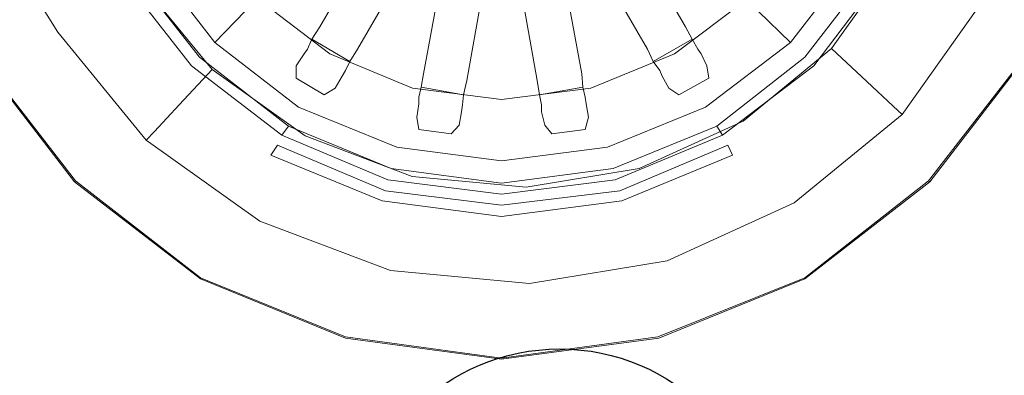
# Model space of a CAD drawing. Extents: x 0 to 1001, y -512 to 0.
# Drawn here: x 449 to 533, y -259 to -228 of the extents above; entities that cross this region are included whole.
import ezdxf

# ---------------------------------------------------------------- set-up
doc = ezdxf.new("R2010")
doc.units = 0
doc.header["$LTSCALE"] = 500
doc.header["$MEASUREMENT"] = 0
doc.layers.add('CHROM', color=9, linetype='Continuous', true_color=0x808080)
for name, color, linetype in [('LINIE_TECHNICZNE', 7, 'Continuous'), ('ODPLYW', 7, 'Continuous'), ('OTWORKI', 7, 'Continuous')]:
    doc.layers.add(name, color=color, linetype=linetype)

# ---------------------------------------------------------------- blocks, each defined once
blk = doc.blocks.new('KOSZYK')
at = {"layer": 'LINIE_TECHNICZNE', "color": 6}
for p, q in [((-6, 11.5), (-6, -9.5)), ((-6, -1), (4, 11.5)), ((-4.27, 1.163), (6, -9.5))]:
    blk.add_line(p, q, dxfattribs=at)
blk.add_lwpolyline([(7, -9.5), (7, -8.5), (8, -8.5), (8, -9.5)], close=True, dxfattribs=at)
blk.add_circle((0, 0), 17.5, dxfattribs=at)
blk = doc.blocks.new('kosz')
blk.add_blockref('KOSZYK', (4.27, -1.163))

msp = doc.modelspace()

# ---------------------------------------------------------------- linework, layer by layer
at = {"layer": 'CHROM', "lineweight": 0}
for points, invisible_edges in [([(567.271, -416.822, -189.641), (535.028, -215.636, -189.923), (530.84, -226.726, -189.923), (566.691, -461.07, -189.641)], 15), ([(455.737, -227.221, -196.657), (451.344, -220.13, -196.657), (448.41, -221.228, -191.607), (453.129, -228.846, -191.607)], 15), ([(415.109, -461.557, -189.641), (452.26, -229.388, -189.923), (447.432, -221.594, -189.923), (414.544, -459.686, -189.641)], 13), ([(452.26, -229.388, -189.923), (453.129, -228.846, -191.607), (448.41, -221.228, -191.607), (447.432, -221.594, -189.923)], 15), ([(527.224, -224.798, -196.657), (523.609, -222.871, -203.39), (517.978, -230.787, -203.39), (520.973, -233.586, -196.657)], 9), ([(527.224, -224.798, -196.657), (520.973, -233.586, -196.657), (523.22, -235.685, -191.607), (529.936, -226.244, -191.607)], 13), ([(455.737, -227.221, -196.657), (462.568, -235.565, -196.657), (465.367, -232.569, -203.39), (459.213, -225.053, -203.39)], 11), ([(530.84, -226.726, -189.923), (529.936, -226.244, -191.607), (523.22, -235.685, -191.607), (523.968, -236.385, -189.923)], 15), ([(455.737, -227.221, -196.657), (453.129, -228.846, -191.607), (460.469, -237.811, -191.607), (462.568, -235.565, -196.657)], 15), ([(566.691, -461.07, -189.641), (530.84, -226.726, -189.923), (523.968, -236.385, -189.923), (565.687, -462.55, -189.641)], 13), ([(452.26, -229.388, -189.923), (459.769, -238.56, -189.923), (460.469, -237.811, -191.607), (453.129, -228.846, -191.607)], 12), ([(452.26, -229.388, -189.923), (415.109, -461.557, -189.641), (416.055, -462.857, -189.641), (459.769, -238.56, -189.923)], 15), ([(512.629, -240.417, -196.657), (520.973, -233.586, -196.657), (517.978, -230.787, -203.39), (510.462, -236.941, -203.39)], 11), ([(471.356, -241.816, -196.657), (473.283, -238.2, -203.39), (465.367, -232.569, -203.39), (462.568, -235.565, -196.657)], 9), ([(512.629, -240.417, -196.657), (514.255, -243.025, -191.607), (523.22, -235.685, -191.607), (520.973, -233.586, -196.657)], 15), ([(471.356, -241.816, -196.657), (462.568, -235.565, -196.657), (460.469, -237.811, -191.607), (469.91, -244.528, -191.607)], 13), ([(514.797, -243.894, -189.923), (523.968, -236.385, -189.923), (523.22, -235.685, -191.607), (514.255, -243.025, -191.607)], 12), ([(514.797, -243.894, -189.923), (564.238, -463.596, -189.641), (565.687, -462.55, -189.641), (523.968, -236.385, -189.923)], 15), ([(512.629, -240.417, -196.657), (510.462, -236.941, -203.39), (501.627, -240.98, -203.39), (502.822, -244.902, -196.657)], 13), ([(469.428, -245.432, -189.923), (469.91, -244.528, -191.607), (460.469, -237.811, -191.607), (459.769, -238.56, -189.923)], 15), ([(471.356, -241.816, -196.657), (481.444, -245.626, -196.657), (482.37, -241.633, -203.39), (473.283, -238.2, -203.39)], 11), ([(417.384, -463.765, -189.641), (469.428, -245.432, -189.923), (459.769, -238.56, -189.923), (416.055, -462.857, -189.641)], 13), ([(512.629, -240.417, -196.657), (502.822, -244.902, -196.657), (503.718, -247.843, -191.607), (514.255, -243.025, -191.607)], 15), ([(492.18, -246.646, -196.657), (492.041, -242.552, -203.39), (482.37, -241.633, -203.39), (481.444, -245.626, -196.657)], 13), ([(492.18, -246.646, -196.657), (502.822, -244.902, -196.657), (501.627, -240.98, -203.39), (492.041, -242.552, -203.39)], 11), ([(471.356, -241.816, -196.657), (469.91, -244.528, -191.607), (480.749, -248.621, -191.607), (481.444, -245.626, -196.657)], 15), ([(514.797, -243.894, -189.923), (514.255, -243.025, -191.607), (503.718, -247.843, -191.607), (504.016, -248.823, -189.923)], 15), ([(564.238, -463.596, -189.641), (514.797, -243.894, -189.923), (504.016, -248.823, -189.923), (545.028, -464.223, -189.641)], 13), ([(469.428, -245.432, -189.923), (480.518, -249.62, -189.923), (480.749, -248.621, -191.607), (469.91, -244.528, -191.607)], 15), ([(492.18, -246.646, -196.657), (492.284, -249.717, -191.607), (503.718, -247.843, -191.607), (502.822, -244.902, -196.657)], 15), ([(469.428, -245.432, -189.923), (417.384, -463.765, -189.641), (436.483, -464.291, -189.641), (480.518, -249.62, -189.923)], 7), ([(492.18, -246.646, -196.657), (481.444, -245.626, -196.657), (480.749, -248.621, -191.607), (492.284, -249.717, -191.607)], 15), ([(492.319, -250.741, -189.923), (504.016, -248.823, -189.923), (503.718, -247.843, -191.607), (492.284, -249.717, -191.607)], 15), ([(492.319, -250.741, -189.923), (492.284, -249.717, -191.607), (480.749, -248.621, -191.607), (480.518, -249.62, -189.923)], 15), ([(545.028, -464.223, -189.641), (504.016, -248.823, -189.923), (492.319, -250.741, -189.923), (490.737, -464.45, -189.641)], 13), ([(490.737, -464.45, -189.641), (492.319, -250.741, -189.923), (480.518, -249.62, -189.923), (436.483, -464.291, -189.641)], 13)]:
    msp.add_3dface(points, dxfattribs=dict(at, invisible_edges=invisible_edges))
at = {"layer": 'ODPLYW', "lineweight": 0}
for points, invisible_edges in [([(456.045, -225.435, -188.034), (452.068, -215.963, -188.034), (441.175, -218.899, -188.034), (446.29, -231.118, -188.034)], 14), ([(527.839, -215.963, -188.034), (524.05, -225.435, -188.034), (533.805, -231.118, -188.034), (538.825, -218.899, -188.034)], 15), ([(476.03, -219.657, -202.904), (470.158, -225.624, -201.104), (475.935, -230.076, -201.104), (480.103, -222.877, -202.904)], 15), ([(499.803, -222.877, -202.904), (503.971, -230.076, -201.104), (509.843, -225.624, -201.104), (503.876, -219.657, -202.904)], 15), ([(463.338, -221.267, -197.316), (460.118, -223.162, -189.833), (465.612, -230.265, -189.833), (468.169, -227.613, -197.316)], 15), ([(511.737, -227.613, -197.316), (514.484, -230.265, -189.833), (519.977, -223.162, -189.833), (516.662, -221.267, -197.316)], 14), ([(460.118, -223.162, -189.833), (458.413, -224.014, -188.034), (464.286, -231.496, -188.034), (465.612, -230.265, -189.833)], 7), ([(480.103, -222.877, -202.904), (475.935, -230.076, -201.104), (482.755, -232.917, -201.104), (484.933, -224.866, -202.904)], 15), ([(495.068, -224.866, -202.904), (497.246, -232.917, -201.104), (503.971, -230.076, -201.104), (499.803, -222.877, -202.904)], 15), ([(514.484, -230.265, -189.833), (515.715, -231.496, -188.034), (521.493, -224.014, -188.034), (519.977, -223.162, -189.833)], 7), ([(464.286, -231.496, -191.728), (458.413, -224.014, -191.728), (456.898, -224.961, -191.728), (462.865, -232.917, -191.728)], 14), ([(464.286, -231.496, -191.728), (463.623, -232.254, -188.034), (457.561, -224.488, -188.034), (458.413, -224.014, -191.728)], 13), ([(464.286, -231.496, -188.034), (458.413, -224.014, -188.034), (457.561, -224.488, -188.034), (463.623, -232.254, -188.034)], 15), ([(521.493, -224.014, -191.728), (515.715, -231.496, -191.728), (517.041, -232.917, -191.728), (523.198, -224.961, -191.728)], 14), ([(516.473, -232.254, -188.034), (515.715, -231.496, -191.728), (521.493, -224.014, -191.728), (522.345, -224.488, -188.034)], 7), ([(521.493, -224.014, -188.034), (515.715, -231.496, -188.034), (516.473, -232.254, -188.034), (522.345, -224.488, -188.034)], 15), ([(484.933, -224.866, -202.904), (482.755, -232.917, -201.104), (489.953, -233.77, -201.104), (489.953, -225.529, -202.904)], 15), ([(489.953, -225.529, -202.904), (489.953, -233.77, -201.104), (497.246, -232.917, -201.104), (495.068, -224.866, -202.904)], 15), ([(462.297, -233.58, -188.034), (456.045, -225.435, -188.034), (446.29, -231.118, -188.034), (454.246, -241.536, -188.034)], 15), ([(456.898, -224.961, -191.728), (456.045, -225.435, -188.034), (462.297, -233.58, -188.034), (462.865, -232.917, -191.728)], 15), ([(470.158, -225.624, -201.104), (469.305, -226.571, -200.157), (475.367, -231.212, -200.157), (475.935, -230.076, -201.104)], 15), ([(503.971, -230.076, -201.104), (504.634, -231.212, -200.157), (510.79, -226.571, -200.157), (509.843, -225.624, -201.104)], 15), ([(517.041, -232.917, -191.728), (517.704, -233.58, -188.034), (524.05, -225.435, -188.034), (523.198, -224.961, -191.728)], 15), ([(524.05, -225.435, -188.034), (517.704, -233.58, -188.034), (525.755, -241.536, -188.034), (533.805, -231.118, -188.034)], 15), ([(469.305, -226.571, -200.157), (468.642, -227.14, -198.736), (474.894, -232.065, -198.736), (475.367, -231.212, -200.157)], 6), ([(504.634, -231.212, -200.157), (505.107, -232.065, -198.736), (511.358, -227.14, -198.736), (510.79, -226.571, -200.157)], 7), ([(468.642, -227.14, -198.736), (468.169, -227.613, -197.316), (474.609, -232.444, -197.316), (474.894, -232.065, -198.736)], 14), ([(511.737, -227.613, -197.316), (511.358, -227.14, -198.736), (505.107, -232.065, -198.736), (505.486, -232.444, -197.316)], 15), ([(468.169, -227.613, -197.316), (465.612, -230.265, -189.833), (472.715, -235.759, -189.833), (474.609, -232.444, -197.316)], 14), ([(505.486, -232.444, -197.316), (507.286, -235.759, -189.833), (514.484, -230.265, -189.833), (511.737, -227.613, -197.316)], 15), ([(465.612, -230.265, -189.833), (464.286, -231.496, -188.034), (471.863, -237.369, -188.034), (472.715, -235.759, -189.833)], 7), ([(475.935, -230.076, -201.104), (475.367, -231.212, -200.157), (482.376, -234.148, -200.157), (482.755, -232.917, -201.104)], 15), ([(497.246, -232.917, -201.104), (497.53, -234.148, -200.157), (504.634, -231.212, -200.157), (503.971, -230.076, -201.104)], 15), ([(507.286, -235.759, -189.833), (508.233, -237.369, -188.034), (515.715, -231.496, -188.034), (514.484, -230.265, -189.833)], 7), ([(453.678, -242.104, -188.791), (445.532, -231.496, -188.791), (445.532, -231.496, -189.833), (453.678, -242.104, -189.833)], 11), ([(445.532, -231.496, -188.791), (453.678, -242.104, -188.791), (453.772, -242.01, -188.413), (445.627, -231.496, -188.413)], 11), ([(445.627, -231.496, -188.413), (453.772, -242.01, -188.413), (453.962, -241.82, -188.128), (445.911, -231.307, -188.128)], 15), ([(445.911, -231.307, -188.128), (453.962, -241.82, -188.128), (454.246, -241.536, -188.034), (446.29, -231.118, -188.034)], 15), ([(471.863, -237.369, -191.728), (464.286, -231.496, -191.728), (462.865, -232.917, -191.728), (470.916, -238.979, -191.728)], 14), ([(463.623, -232.254, -188.034), (464.286, -231.496, -191.728), (471.863, -237.369, -191.728), (471.294, -238.126, -188.034)], 7), ([(471.863, -237.369, -188.034), (464.286, -231.496, -188.034), (463.623, -232.254, -188.034), (471.294, -238.126, -188.034)], 15), ([(475.367, -231.212, -200.157), (474.894, -232.065, -198.736), (482.186, -235.096, -198.736), (482.376, -234.148, -200.157)], 7), ([(497.53, -234.148, -200.157), (497.909, -235.096, -198.736), (505.107, -232.065, -198.736), (504.634, -231.212, -200.157)], 7), ([(515.715, -231.496, -191.728), (508.233, -237.369, -191.728), (509.18, -238.979, -191.728), (517.041, -232.917, -191.728)], 14), ([(508.706, -238.126, -188.034), (508.233, -237.369, -191.728), (515.715, -231.496, -191.728), (516.473, -232.254, -188.034)], 7), ([(515.715, -231.496, -188.034), (508.233, -237.369, -188.034), (508.706, -238.126, -188.034), (516.473, -232.254, -188.034)], 15), ([(526.039, -241.82, -188.128), (534.184, -231.307, -188.128), (533.805, -231.118, -188.034), (525.755, -241.536, -188.034)], 15), ([(526.228, -242.01, -188.413), (534.374, -231.496, -188.413), (534.184, -231.307, -188.128), (526.039, -241.82, -188.128)], 15), ([(526.323, -242.104, -188.791), (534.468, -231.496, -188.791), (534.374, -231.496, -188.413), (526.228, -242.01, -188.413)], 11), ([(534.468, -231.496, -188.791), (526.323, -242.104, -188.791), (526.323, -242.104, -189.833), (534.468, -231.496, -189.833)], 11), ([(474.609, -232.444, -197.316), (472.715, -235.759, -189.833), (481.05, -239.168, -189.833), (481.997, -235.569, -197.316)], 15), ([(474.894, -232.065, -198.736), (474.609, -232.444, -197.316), (481.997, -235.569, -197.316), (482.186, -235.096, -198.736)], 15), ([(505.486, -232.444, -197.316), (505.107, -232.065, -198.736), (497.909, -235.096, -198.736), (498.004, -235.569, -197.316)], 15), ([(498.004, -235.569, -197.316), (498.951, -239.168, -189.833), (507.286, -235.759, -189.833), (505.486, -232.444, -197.316)], 15), ([(470.347, -239.831, -188.034), (470.916, -238.979, -191.728), (462.865, -232.917, -191.728), (462.297, -233.58, -188.034)], 15), ([(482.755, -232.917, -201.104), (482.376, -234.148, -200.157), (489.953, -235.096, -200.157), (489.953, -233.77, -201.104)], 15), ([(489.953, -233.77, -201.104), (489.953, -235.096, -200.157), (497.53, -234.148, -200.157), (497.246, -232.917, -201.104)], 15), ([(509.18, -238.979, -191.728), (509.559, -239.831, -188.034), (517.704, -233.58, -188.034), (517.041, -232.917, -191.728)], 15), ([(470.347, -239.831, -188.034), (462.297, -233.58, -188.034), (454.246, -241.536, -188.034), (464.759, -249.587, -188.034)], 15), ([(482.376, -234.148, -200.157), (482.186, -235.096, -198.736), (489.953, -236.137, -198.736), (489.953, -235.096, -200.157)], 7), ([(489.953, -235.096, -200.157), (489.953, -236.137, -198.736), (497.909, -235.096, -198.736), (497.53, -234.148, -200.157)], 7), ([(517.704, -233.58, -188.034), (509.559, -239.831, -188.034), (515.336, -249.587, -188.034), (525.755, -241.536, -188.034)], 15), ([(472.715, -235.759, -189.833), (471.863, -237.369, -188.034), (480.576, -240.968, -188.034), (481.05, -239.168, -189.833)], 7), ([(481.997, -235.569, -197.316), (481.05, -239.168, -189.833), (489.953, -240.305, -189.833), (489.953, -236.611, -197.316)], 15), ([(482.186, -235.096, -198.736), (481.997, -235.569, -197.316), (489.953, -236.611, -197.316), (489.953, -236.137, -198.736)], 15), ([(489.953, -236.137, -198.736), (489.953, -236.611, -197.316), (498.004, -235.569, -197.316), (497.909, -235.096, -198.736)], 15), ([(489.953, -236.611, -197.316), (489.953, -240.305, -189.833), (498.951, -239.168, -189.833), (498.004, -235.569, -197.316)], 15), ([(498.951, -239.168, -189.833), (499.424, -240.968, -188.034), (508.233, -237.369, -188.034), (507.286, -235.759, -189.833)], 7), ([(480.576, -240.968, -191.728), (471.863, -237.369, -191.728), (470.916, -238.979, -191.728), (480.103, -242.862, -191.728)], 14), ([(471.294, -238.126, -188.034), (471.863, -237.369, -191.728), (480.576, -240.968, -191.728), (480.292, -241.915, -188.034)], 6), ([(480.576, -240.968, -188.034), (471.863, -237.369, -188.034), (471.294, -238.126, -188.034), (480.292, -241.915, -188.034)], 15), ([(508.233, -237.369, -191.728), (499.424, -240.968, -191.728), (499.993, -242.862, -191.728), (509.18, -238.979, -191.728)], 14), ([(499.614, -241.915, -188.034), (499.424, -240.968, -191.728), (508.233, -237.369, -191.728), (508.706, -238.126, -188.034)], 3), ([(508.233, -237.369, -188.034), (499.424, -240.968, -188.034), (499.614, -241.915, -188.034), (508.706, -238.126, -188.034)], 15), ([(470.916, -238.979, -191.728), (470.347, -239.831, -188.034), (479.819, -243.714, -188.034), (480.103, -242.862, -191.728)], 6), ([(499.993, -242.862, -191.728), (500.182, -243.714, -188.034), (509.559, -239.831, -188.034), (509.18, -238.979, -191.728)], 3), ([(479.819, -243.714, -188.034), (470.347, -239.831, -188.034), (464.759, -249.587, -188.034), (476.883, -254.607, -188.034)], 14), ([(481.05, -239.168, -189.833), (480.576, -240.968, -188.034), (489.953, -242.199, -188.034), (489.953, -240.305, -189.833)], 7), ([(489.953, -240.305, -189.833), (489.953, -242.199, -188.034), (499.424, -240.968, -188.034), (498.951, -239.168, -189.833)], 7), ([(509.559, -239.831, -188.034), (500.182, -243.714, -188.034), (503.023, -254.607, -188.034), (515.336, -249.587, -188.034)], 14), ([(453.962, -241.82, -188.128), (464.57, -249.966, -188.128), (464.759, -249.587, -188.034), (454.246, -241.536, -188.034)], 15), ([(489.953, -242.199, -191.728), (480.576, -240.968, -191.728), (480.103, -242.862, -191.728), (489.953, -244.093, -191.728)], 14), ([(480.292, -241.915, -188.034), (480.576, -240.968, -191.728), (489.953, -242.199, -191.728), (489.953, -243.146, -188.034)], 7), ([(489.953, -242.199, -188.034), (480.576, -240.968, -188.034), (480.292, -241.915, -188.034), (489.953, -243.146, -188.034)], 15), ([(499.424, -240.968, -191.728), (489.953, -242.199, -191.728), (489.953, -244.093, -191.728), (499.993, -242.862, -191.728)], 14), ([(489.953, -243.146, -188.034), (489.953, -242.199, -191.728), (499.424, -240.968, -191.728), (499.614, -241.915, -188.034)], 7), ([(499.424, -240.968, -188.034), (489.953, -242.199, -188.034), (489.953, -243.146, -188.034), (499.614, -241.915, -188.034)], 15), ([(515.526, -249.966, -188.128), (526.039, -241.82, -188.128), (525.755, -241.536, -188.034), (515.336, -249.587, -188.034)], 15), ([(453.678, -242.104, -188.791), (464.38, -250.344, -188.791), (464.38, -250.25, -188.413), (453.772, -242.01, -188.413)], 3), ([(464.38, -250.344, -188.791), (453.678, -242.104, -188.791), (453.678, -242.104, -189.833), (464.38, -250.344, -189.833)], 9), ([(453.772, -242.01, -188.413), (464.38, -250.25, -188.413), (464.57, -249.966, -188.128), (453.962, -241.82, -188.128)], 15), ([(515.715, -250.25, -188.413), (526.228, -242.01, -188.413), (526.039, -241.82, -188.128), (515.526, -249.966, -188.128)], 15), ([(515.715, -250.344, -188.791), (526.323, -242.104, -188.791), (526.228, -242.01, -188.413), (515.715, -250.25, -188.413)], 9), ([(526.323, -242.104, -188.791), (515.715, -250.344, -188.791), (515.715, -250.344, -189.833), (526.323, -242.104, -189.833)], 3), ([(480.103, -242.862, -191.728), (479.819, -243.714, -188.034), (489.953, -245.04, -188.034), (489.953, -244.093, -191.728)], 7), ([(489.953, -244.093, -191.728), (489.953, -245.04, -188.034), (500.182, -243.714, -188.034), (499.993, -242.862, -191.728)], 7), ([(489.953, -245.04, -188.034), (479.819, -243.714, -188.034), (476.883, -254.607, -188.034), (489.953, -256.406, -188.034)], 14), ([(500.182, -243.714, -188.034), (489.953, -245.04, -188.034), (489.953, -256.406, -188.034), (503.023, -254.607, -188.034)], 14), ([(464.38, -250.25, -188.413), (476.693, -255.27, -188.413), (476.788, -254.985, -188.128), (464.57, -249.966, -188.128)], 15), ([(464.759, -249.587, -188.034), (464.57, -249.966, -188.128), (476.788, -254.985, -188.128), (476.883, -254.607, -188.034)], 15), ([(503.213, -254.985, -188.128), (515.526, -249.966, -188.128), (515.336, -249.587, -188.034), (503.023, -254.607, -188.034)], 15), ([(503.213, -255.27, -188.413), (515.715, -250.25, -188.413), (515.526, -249.966, -188.128), (503.213, -254.985, -188.128)], 15), ([(464.38, -250.344, -188.791), (476.693, -255.364, -188.791), (476.693, -255.27, -188.413), (464.38, -250.25, -188.413)], 11), ([(476.693, -255.364, -188.791), (464.38, -250.344, -188.791), (464.38, -250.344, -189.833), (476.693, -255.364, -189.833)], 11), ([(503.308, -255.364, -188.791), (515.715, -250.344, -188.791), (515.715, -250.25, -188.413), (503.213, -255.27, -188.413)], 11), ([(515.715, -250.344, -188.791), (503.308, -255.364, -188.791), (503.308, -255.364, -189.833), (515.715, -250.344, -189.833)], 11), ([(476.693, -255.27, -188.413), (489.953, -257.069, -188.413), (489.953, -256.785, -188.128), (476.788, -254.985, -188.128)], 15), ([(476.788, -254.985, -188.128), (489.953, -256.785, -188.128), (489.953, -256.406, -188.034), (476.883, -254.607, -188.034)], 15), ([(489.953, -256.785, -188.128), (503.213, -254.985, -188.128), (503.023, -254.607, -188.034), (489.953, -256.406, -188.034)], 15), ([(489.953, -257.069, -188.413), (503.213, -255.27, -188.413), (503.213, -254.985, -188.128), (489.953, -256.785, -188.128)], 15), ([(476.693, -255.364, -188.791), (489.953, -257.164, -188.791), (489.953, -257.069, -188.413), (476.693, -255.27, -188.413)], 11), ([(489.953, -257.164, -188.791), (476.693, -255.364, -188.791), (476.693, -255.364, -189.833), (489.953, -257.164, -189.833)], 11), ([(489.953, -257.164, -188.791), (503.308, -255.364, -188.791), (503.213, -255.27, -188.413), (489.953, -257.069, -188.413)], 11), ([(503.308, -255.364, -188.791), (489.953, -257.164, -188.791), (489.953, -257.164, -189.833), (503.308, -255.364, -189.833)], 11)]:
    msp.add_3dface(points, dxfattribs=dict(at, invisible_edges=invisible_edges))
at = {"layer": 'OTWORKI', "lineweight": 0}
for points, invisible_edges in [([(477.731, -230.836, -199.345), (481.898, -223.638, -201.24), (478.678, -221.743, -201.24), (474.51, -228.942, -199.345)], 10), ([(505.577, -228.942, -199.345), (501.409, -221.743, -201.24), (498.189, -223.638, -201.24), (502.356, -230.836, -199.345)], 10), ([(484.834, -224.679, -201.24), (483.319, -232.92, -199.345), (487.013, -233.488, -199.345), (488.433, -225.437, -201.24)], 10), ([(491.559, -225.437, -201.24), (492.98, -233.488, -199.345), (496.768, -232.92, -199.345), (495.253, -224.679, -201.24)], 10), ([(477.068, -231.878, -198.493), (477.731, -230.836, -199.345), (474.51, -228.942, -199.345), (473.847, -229.983, -198.493)], 2), ([(506.145, -229.983, -198.493), (505.577, -228.942, -199.345), (502.356, -230.836, -199.345), (502.83, -231.878, -198.493)], 2), ([(476.689, -232.635, -197.167), (477.068, -231.878, -198.493), (473.847, -229.983, -198.493), (473.469, -230.836, -197.167)], 10), ([(506.618, -230.836, -197.167), (506.145, -229.983, -198.493), (502.83, -231.878, -198.493), (503.398, -232.635, -197.167)], 10), ([(475.836, -234.151, -193.473), (476.405, -233.109, -195.746), (473.184, -231.215, -195.746), (472.521, -232.257, -193.473)], 10), ([(476.405, -233.109, -195.746), (476.689, -232.635, -197.167), (473.469, -230.836, -197.167), (473.184, -231.215, -195.746)], 10), ([(506.903, -231.215, -195.746), (506.618, -230.836, -197.167), (503.398, -232.635, -197.167), (503.588, -233.109, -195.746)], 10), ([(507.376, -232.257, -193.473), (506.903, -231.215, -195.746), (503.588, -233.109, -195.746), (504.156, -234.151, -193.473)], 10), ([(475.836, -234.151, -193.473), (472.521, -232.257, -193.473), (472.521, -233.298, -191.579), (474.889, -234.719, -191.579)], 1), ([(507.376, -232.257, -193.473), (504.156, -234.151, -193.473), (505.008, -234.719, -191.579), (507.566, -233.298, -191.579)], 1), ([(483.319, -232.92, -199.345), (483.129, -234.056, -198.493), (486.729, -234.719, -198.493), (487.013, -233.488, -199.345)], 10), ([(492.98, -233.488, -199.345), (493.169, -234.719, -198.493), (496.863, -234.056, -198.493), (496.768, -232.92, -199.345)], 10), ([(483.129, -234.056, -198.493), (482.94, -234.908, -197.167), (486.634, -235.571, -197.167), (486.729, -234.719, -198.493)], 2), ([(493.169, -234.719, -198.493), (493.359, -235.571, -197.167), (497.052, -234.908, -197.167), (496.863, -234.056, -198.493)], 2), ([(482.94, -234.908, -197.167), (482.94, -235.477, -195.746), (486.539, -236.14, -195.746), (486.634, -235.571, -197.167)], 10), ([(493.359, -235.571, -197.167), (493.359, -236.14, -195.746), (497.147, -235.477, -195.746), (497.052, -234.908, -197.167)], 10), ([(482.94, -235.477, -195.746), (482.751, -236.613, -193.473), (486.35, -237.276, -193.473), (486.539, -236.14, -195.746)], 10), ([(497.336, -236.613, -193.473), (497.147, -235.477, -195.746), (493.359, -236.14, -195.746), (493.643, -237.276, -193.473)], 10), ([(482.94, -237.655, -191.579), (485.687, -238.034, -191.579), (486.35, -237.276, -193.473), (482.751, -236.613, -193.473)], 4), ([(497.336, -236.613, -193.473), (493.643, -237.276, -193.473), (494.211, -238.034, -191.579), (497.052, -237.655, -191.579)], 1)]:
    msp.add_3dface(points, dxfattribs=dict(at, invisible_edges=invisible_edges))

# ---------------------------------------------------------------- block references
at = {"lineweight": 0}
msp.add_blockref('kosz', (490.626, -272.631, -183.996), dxfattribs=at)

doc.saveas('drawing.dxf')
